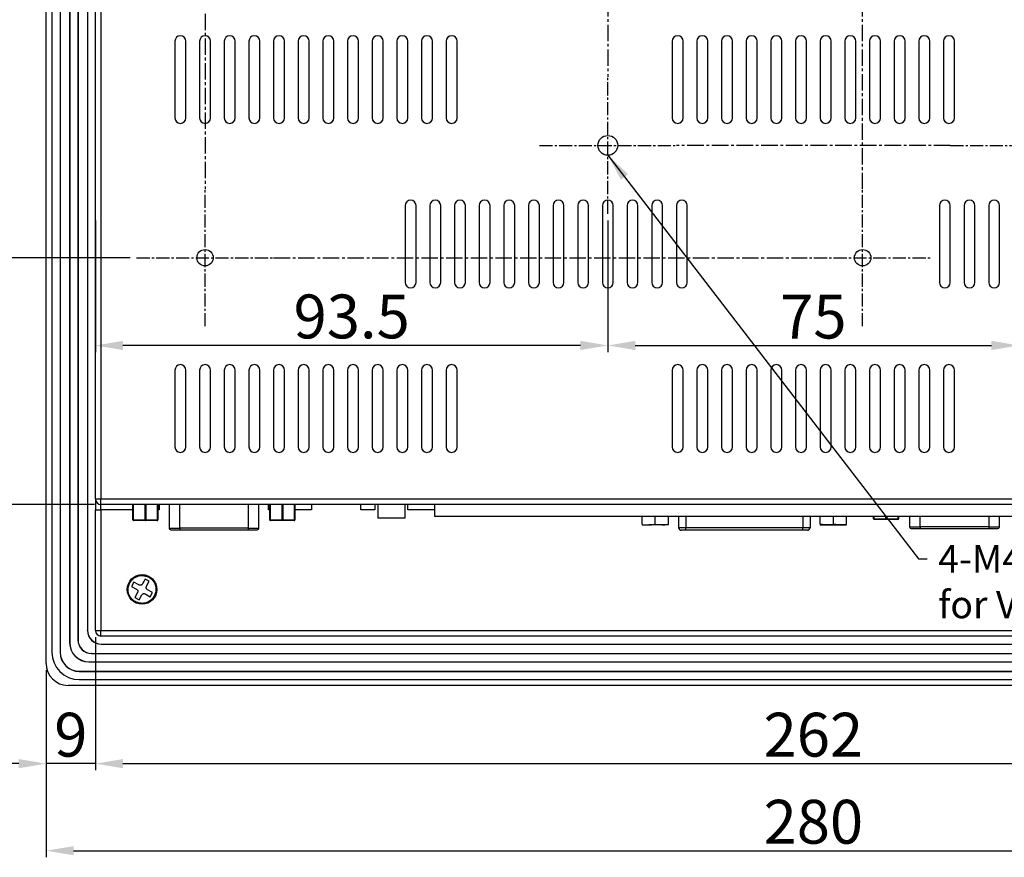
# Model space of a CAD drawing. Extents: x 187 to 1118, y -270 to 520.
# Drawn here: x 355 to 535, y -61 to 92 of the extents above; entities that cross this region are included whole.
import ezdxf

# ---------------------------------------------------------------- set-up
doc = ezdxf.new("R2010")
doc.units = 0
doc.header["$LTSCALE"] = 4
doc.header["$PDMODE"] = 2
doc.header["$PDSIZE"] = 3
doc.linetypes.add('CENTER2', pattern=[1.125, 0.75, -0.125, 0.125, -0.125])
doc.layers.get('0').update_dxf_attribs({"linetype": 'CONTINUOUS'})
doc.layers.get('DEFPOINTS').update_dxf_attribs({"linetype": 'CONTINUOUS'})
doc.layers.add('1', color=1, linetype='CENTER2')
doc.layers.add('3', color=2, linetype='CONTINUOUS')
doc.styles.add('DIMENSION', font='arial.ttf')
doc.styles.get("Standard").update_dxf_attribs({"font": 'romans.shx', "bigfont": 'cadsg.shx'})
doc.dimstyles.get("Standard").update_dxf_attribs({"dimtxt": 0.18, "dimasz": 0.18, "dimexe": 0.18, "dimexo": 0.0625, "dimgap": 0.09, "dimtad": 0, "dimtih": 1, "dimtoh": 1, "dimdec": 4, "dimzin": 0, "dimdsep": 46, "dimtxsty": 'Standard', "dimcen": 0.09, "dimadec": 0, "dimazin": 0, "dimtfac": 1, "dimtdec": 4, "dimtofl": 0, "dimtmove": 0, "dimatfit": 3, "dimfxl": 0, "dimtolj": 1, "dimtzin": 0, "dimarcsym": 0})
doc.dimstyles.new('STANDARD$0', dxfattribs={"dimtxt": 2, "dimasz": 1.8, "dimexe": 1, "dimexo": 1, "dimgap": 1, "dimtad": 1, "dimzin": 13, "dimdsep": 46, "dimtxsty": 'Standard', "dimcen": 0.09, "dimadec": 0, "dimazin": 0, "dimtp": 0.3, "dimtfac": 1, "dimtix": 1, "dimtmove": 2, "dimatfit": 3, "dimfxl": 0, "dimtolj": 1, "dimtzin": 13, "dimarcsym": 0})

# ---------------------------------------------------------------- blocks, each defined once
blk = doc.blocks.new('*D338')
at = {"layer": '3', "color": 2, "lineweight": -2, "transparency": 16777216}
for p, q in [((375.04, 168.68), (347.59, 168.68)), ((348.79, 163.68), (348.79, 53.68)), ((375.04, 48.68), (347.59, 48.68))]:
    blk.add_line(p, q, dxfattribs=at)
at = {"layer": '3', "color": 2, "transparency": 16777216}
for points in [[(347.96, 163.68), (349.63, 163.68), (348.79, 168.68)], [(347.96, 53.68), (349.63, 53.68), (348.79, 48.68)]]:
    blk.add_solid(points, dxfattribs=at)
at = {"layer": 'DEFPOINTS', "color": 0, "transparency": 16777216}
for p in [(376.24, 168.68), (348.79, 48.68), (376.24, 48.68)]:
    blk.add_point(p, dxfattribs=at)
at = {"layer": '3', "color": 3, "transparency": 16777216, "insert": (342.71, 108.68), "char_height": 8, "attachment_point": 5, "rotation": 90, "style": 'DIMENSION'}
blk.add_mtext('\\A1;120', dxfattribs=at)
blk = doc.blocks.new('*D359')
at = {"layer": '3', "color": 2, "lineweight": -2, "transparency": 16777216}
for p, q in [((462.24, 55.48), (462.24, 31.48)), ((537.24, 55.48), (537.24, 31.48)), ((467.24, 32.68), (532.24, 32.68))]:
    blk.add_line(p, q, dxfattribs=at)
at = {"layer": '3', "color": 2, "transparency": 16777216}
for points in [[(467.24, 33.52), (467.24, 31.85), (462.24, 32.68)], [(532.24, 33.52), (532.24, 31.85), (537.24, 32.68)]]:
    blk.add_solid(points, dxfattribs=at)
at = {"layer": 'DEFPOINTS', "color": 0, "transparency": 16777216}
for p in [(462.24, 56.68), (537.24, 56.68), (537.24, 32.68)]:
    blk.add_point(p, dxfattribs=at)
at = {"layer": '3', "color": 3, "transparency": 16777216, "insert": (499.74, 37.95), "char_height": 8, "attachment_point": 5, "style": 'DIMENSION'}
blk.add_mtext('\\A1;75', dxfattribs=at)
blk = doc.blocks.new('*D360')
at = {"layer": '3', "color": 2, "lineweight": -2, "transparency": 16777216}
for p, q in [((368.74, 55.48), (368.74, 31.48)), ((462.24, 55.48), (462.24, 31.48)), ((457.24, 32.68), (373.74, 32.68))]:
    blk.add_line(p, q, dxfattribs=at)
at = {"layer": '3', "color": 2, "transparency": 16777216}
for points in [[(373.74, 33.52), (373.74, 31.85), (368.74, 32.68)], [(457.24, 33.52), (457.24, 31.85), (462.24, 32.68)]]:
    blk.add_solid(points, dxfattribs=at)
at = {"layer": 'DEFPOINTS', "color": 0, "transparency": 16777216}
for p in [(368.74, 56.68), (462.24, 56.68), (368.74, 32.68)]:
    blk.add_point(p, dxfattribs=at)
at = {"layer": '3', "color": 3, "transparency": 16777216, "insert": (415.49, 37.97), "char_height": 8, "attachment_point": 5, "style": 'DIMENSION'}
blk.add_mtext('\\A1;93.5', dxfattribs=at)
blk = doc.blocks.new('*D367')
at = {"layer": '3', "color": 2, "lineweight": -2, "transparency": 16777216}
for p, q in [((359.74, -26.52), (359.74, -60.67)), ((639.74, -26.52), (639.74, -60.67)), ((364.74, -59.47), (634.74, -59.47))]:
    blk.add_line(p, q, dxfattribs=at)
at = {"layer": '3', "color": 2, "transparency": 16777216}
for points in [[(364.74, -58.64), (364.74, -60.3), (359.74, -59.47)], [(634.74, -58.64), (634.74, -60.3), (639.74, -59.47)]]:
    blk.add_solid(points, dxfattribs=at)
at = {"layer": 'DEFPOINTS', "color": 0, "transparency": 16777216}
for p in [(359.74, -25.32), (639.74, -25.32), (639.74, -59.47)]:
    blk.add_point(p, dxfattribs=at)
at = {"layer": '3', "color": 3, "transparency": 16777216, "insert": (499.74, -54.19), "char_height": 8, "attachment_point": 5, "style": 'DIMENSION'}
blk.add_mtext('\\A1;280', dxfattribs=at)
blk = doc.blocks.new('*D373')
at = {"layer": '3', "color": 2, "lineweight": -2, "transparency": 16777216}
for p, q in [((368.74, -20.52), (368.74, -44.79)), ((630.74, -20.52), (630.74, -44.79)), ((373.74, -43.59), (625.74, -43.59))]:
    blk.add_line(p, q, dxfattribs=at)
at = {"layer": '3', "color": 2, "transparency": 16777216}
for points in [[(373.74, -42.76), (373.74, -44.43), (368.74, -43.59)], [(625.74, -42.76), (625.74, -44.43), (630.74, -43.59)]]:
    blk.add_solid(points, dxfattribs=at)
at = {"layer": 'DEFPOINTS', "color": 0, "transparency": 16777216}
for p in [(368.74, -19.32), (630.74, -19.32), (630.74, -43.59)]:
    blk.add_point(p, dxfattribs=at)
at = {"layer": '3', "color": 3, "transparency": 16777216, "insert": (499.74, -38.31), "char_height": 8, "attachment_point": 5, "style": 'DIMENSION'}
blk.add_mtext('\\A1;262', dxfattribs=at)
blk = doc.blocks.new('*D375')
at = {"layer": '3', "color": 2, "lineweight": -2, "transparency": 16777216}
for p, q in [((368.74, -20.52), (368.74, -44.79)), ((359.74, -26.52), (359.74, -44.79)), ((354.74, -43.59), (349.74, -43.59)), ((368.74, -43.59), (359.74, -43.59)), ((373.74, -43.59), (378.74, -43.59))]:
    blk.add_line(p, q, dxfattribs=at)
at = {"layer": '3', "color": 2, "transparency": 16777216}
for points in [[(354.74, -42.76), (354.74, -44.43), (359.74, -43.59)], [(373.74, -42.76), (373.74, -44.43), (368.74, -43.59)]]:
    blk.add_solid(points, dxfattribs=at)
at = {"layer": 'DEFPOINTS', "color": 0, "transparency": 16777216}
for p in [(368.74, -19.32), (359.74, -25.32), (359.74, -43.59)]:
    blk.add_point(p, dxfattribs=at)
at = {"layer": '3', "color": 3, "transparency": 16777216, "insert": (364.24, -38.31), "char_height": 8, "attachment_point": 5, "style": 'DIMENSION'}
blk.add_mtext('\\A1;9', dxfattribs=at)
blk = doc.blocks.new('*D376')
at = {"layer": '3', "color": 2, "lineweight": -2, "transparency": 16777216}
for p, q in [((375.04, 48.68), (347.59, 48.68)), ((348.79, 43.68), (348.79, 8.68)), ((368.54, 3.68), (347.59, 3.68))]:
    blk.add_line(p, q, dxfattribs=at)
at = {"layer": '3', "color": 2, "transparency": 16777216}
for points in [[(347.96, 43.68), (349.63, 43.68), (348.79, 48.68)], [(347.96, 8.68), (349.63, 8.68), (348.79, 3.68)]]:
    blk.add_solid(points, dxfattribs=at)
at = {"layer": 'DEFPOINTS', "color": 0, "transparency": 16777216}
for p in [(376.24, 48.68), (348.79, 3.68), (369.74, 3.68)]:
    blk.add_point(p, dxfattribs=at)
at = {"layer": '3', "color": 3, "transparency": 16777216, "insert": (343.52, 26.18), "char_height": 8, "attachment_point": 5, "rotation": 90, "style": 'DIMENSION'}
blk.add_mtext('\\A1;45', dxfattribs=at)

msp = doc.modelspace()

# ---------------------------------------------------------------- linework, layer by layer
for p, q in [((359.736, -25.321), (359.736, 193.679)), ((360.788, 191.832), (360.788, -23.27)), ((362.288, 191.831), (362.288, -23.27)), ((362.306, 191.814), (362.306, -23.252)), ((364.021, 190.099), (364.021, -21.537)), ((364.038, 190.081), (364.038, -21.52)), ((365.538, 189.581), (365.538, -21.019)), ((365.556, 189.564), (365.556, -21.002)), ((367.271, 187.849), (367.271, -19.287)), ((367.288, 187.831), (367.288, -19.269)), ((368.736, 4.679), (368.736, 187.679)), ((369.736, 187.679), (369.736, 4.679)), ((383.236, 88.179), (383.236, 74.179)), ((385.236, 74.179), (385.236, 88.179)), ((387.736, 88.179), (387.736, 74.179)), ((389.736, 74.179), (389.736, 88.179)), ((392.236, 88.179), (392.236, 74.179)), ((394.236, 74.179), (394.236, 88.179)), ((396.736, 88.179), (396.736, 74.179)), ((398.736, 74.179), (398.736, 88.179)), ((401.236, 88.179), (401.236, 74.179)), ((403.236, 74.179), (403.236, 88.179)), ((405.736, 88.179), (405.736, 74.179)), ((407.736, 74.179), (407.736, 88.179)), ((410.236, 88.179), (410.236, 74.179)), ((412.236, 74.179), (412.236, 88.179)), ((414.736, 88.179), (414.736, 74.179)), ((416.736, 74.179), (416.736, 88.179)), ((419.236, 88.179), (419.236, 74.179)), ((421.236, 74.179), (421.236, 88.179)), ((423.736, 88.179), (423.736, 74.179)), ((425.736, 74.179), (425.736, 88.179)), ((428.236, 88.179), (428.236, 74.179)), ((430.236, 74.179), (430.236, 88.179)), ((432.736, 88.179), (432.736, 74.179)), ((434.736, 74.179), (434.736, 88.179)), ((473.986, 88.179), (473.986, 74.179)), ((475.986, 74.179), (475.986, 88.179)), ((478.486, 88.179), (478.486, 74.179)), ((480.486, 74.179), (480.486, 88.179)), ((482.986, 88.179), (482.986, 74.179)), ((484.986, 74.179), (484.986, 88.179)), ((487.486, 88.179), (487.486, 74.179)), ((489.486, 74.179), (489.486, 88.179)), ((491.986, 88.179), (491.986, 74.179)), ((493.986, 74.179), (493.986, 88.179)), ((496.486, 88.179), (496.486, 74.179)), ((498.486, 74.179), (498.486, 88.179)), ((500.986, 88.179), (500.986, 74.179)), ((502.986, 74.179), (502.986, 88.179)), ((505.486, 88.179), (505.486, 74.179)), ((507.486, 74.179), (507.486, 88.179)), ((509.986, 88.179), (509.986, 74.179)), ((511.986, 74.179), (511.986, 88.179)), ((514.486, 88.179), (514.486, 74.179)), ((516.486, 74.179), (516.486, 88.179)), ((518.986, 88.179), (518.986, 74.179)), ((520.986, 74.179), (520.986, 88.179)), ((523.486, 88.179), (523.486, 74.179)), ((525.486, 74.179), (525.486, 88.179)), ((425.236, 58.179), (425.236, 44.179)), ((427.236, 44.179), (427.236, 58.179)), ((429.736, 58.179), (429.736, 44.179)), ((431.736, 44.179), (431.736, 58.179)), ((434.236, 58.179), (434.236, 44.179)), ((436.236, 44.179), (436.236, 58.179)), ((438.736, 58.179), (438.736, 44.179)), ((440.736, 44.179), (440.736, 58.179)), ((443.236, 58.179), (443.236, 44.179)), ((445.236, 44.179), (445.236, 58.179)), ((447.736, 58.179), (447.736, 44.179)), ((449.736, 44.179), (449.736, 58.179)), ((452.236, 58.179), (452.236, 44.179)), ((454.236, 44.179), (454.236, 58.179)), ((456.736, 58.179), (456.736, 44.179)), ((458.736, 44.179), (458.736, 58.179)), ((461.236, 58.179), (461.236, 44.179)), ((463.236, 44.179), (463.236, 58.179)), ((465.736, 58.179), (465.736, 44.179)), ((467.736, 44.179), (467.736, 58.179)), ((470.236, 58.179), (470.236, 44.179)), ((472.236, 44.179), (472.236, 58.179)), ((474.736, 58.179), (474.736, 44.179)), ((476.736, 44.179), (476.736, 58.179)), ((522.736, 58.179), (522.736, 44.179)), ((524.736, 44.179), (524.736, 58.179)), ((527.236, 58.179), (527.236, 44.179)), ((529.236, 44.179), (529.236, 58.179)), ((531.736, 58.179), (531.736, 44.179)), ((533.736, 44.179), (533.736, 58.179)), ((383.236, 28.179), (383.236, 14.179)), ((385.236, 14.179), (385.236, 28.179)), ((387.736, 28.179), (387.736, 14.179)), ((389.736, 14.179), (389.736, 28.179)), ((392.236, 28.179), (392.236, 14.179)), ((394.236, 14.179), (394.236, 28.179)), ((396.736, 28.179), (396.736, 14.179)), ((398.736, 14.179), (398.736, 28.179)), ((401.236, 28.179), (401.236, 14.179)), ((403.236, 14.179), (403.236, 28.179)), ((405.736, 28.179), (405.736, 14.179)), ((407.736, 14.179), (407.736, 28.179)), ((410.236, 28.179), (410.236, 14.179)), ((412.236, 14.179), (412.236, 28.179)), ((414.736, 28.179), (414.736, 14.179)), ((416.736, 14.179), (416.736, 28.179)), ((419.236, 28.179), (419.236, 14.179)), ((421.236, 14.179), (421.236, 28.179)), ((423.736, 28.179), (423.736, 14.179)), ((425.736, 14.179), (425.736, 28.179)), ((428.236, 28.179), (428.236, 14.179)), ((430.236, 14.179), (430.236, 28.179)), ((432.736, 28.179), (432.736, 14.179)), ((434.736, 14.179), (434.736, 28.179)), ((473.986, 28.179), (473.986, 14.179)), ((475.986, 14.179), (475.986, 28.179)), ((478.486, 28.179), (478.486, 14.179)), ((480.486, 14.179), (480.486, 28.179)), ((482.986, 28.179), (482.986, 14.179)), ((484.986, 14.179), (484.986, 28.179)), ((487.486, 28.179), (487.486, 14.179)), ((489.486, 14.179), (489.486, 28.179)), ((491.986, 28.179), (491.986, 14.179)), ((493.986, 14.179), (493.986, 28.179)), ((496.486, 28.179), (496.486, 14.179)), ((498.486, 14.179), (498.486, 28.179)), ((500.986, 28.179), (500.986, 14.179)), ((502.986, 14.179), (502.986, 28.179)), ((505.486, 28.179), (505.486, 14.179)), ((507.486, 14.179), (507.486, 28.179)), ((509.986, 28.179), (509.986, 14.179)), ((511.986, 14.179), (511.986, 28.179)), ((514.486, 28.179), (514.486, 14.179)), ((516.486, 14.179), (516.486, 28.179)), ((518.986, 28.179), (518.986, 14.179)), ((520.986, 14.179), (520.986, 28.179)), ((523.486, 28.179), (523.486, 14.179)), ((525.486, 14.179), (525.486, 28.179)), ((368.736, 4.679), (369.736, 4.679)), ((368.736, 4.679), (368.736, 2.679)), ((369.736, 4.679), (629.736, 4.679)), ((369.736, 3.679), (369.736, 4.679)), ((380.336, 3.679), (369.736, 3.679)), ((369.736, 2.679), (369.736, 3.679)), ((375.568, 0.861), (375.568, 3.679)), ((375.632, 3.679), (375.632, 0.861)), ((377.791, 0.861), (377.791, 3.679)), ((377.918, 3.679), (377.918, 0.861)), ((380.077, 0.861), (380.077, 3.679)), ((380.14, 3.679), (380.14, 0.861)), ((400.336, 3.679), (380.336, 3.679)), ((380.336, 3.679), (380.336, 2.679)), ((382.155, 3.679), (382.155, -0.613)), ((384.111, -0.613), (384.111, 3.679)), ((396.591, 3.679), (396.591, -0.613)), ((398.547, -0.613), (398.547, 3.679)), ((629.736, 3.679), (400.336, 3.679)), ((400.336, 2.679), (400.336, 3.679)), ((400.562, 0.861), (400.562, 3.679)), ((400.626, 3.679), (400.626, 0.861)), ((402.785, 0.861), (402.785, 3.679)), ((402.912, 3.679), (402.912, 0.861)), ((405.071, 0.861), (405.071, 3.679)), ((405.134, 3.679), (405.134, 0.861)), ((408.136, 3.679), (408.136, 2.679)), ((417.136, 2.679), (417.136, 3.679)), ((419.736, 3.679), (419.736, 2.679)), ((420.236, 3.679), (420.236, 1.179)), ((425.236, 1.179), (425.236, 3.679)), ((425.736, 2.679), (425.736, 3.679)), ((430.636, 1.479), (430.636, 3.679)), ((368.736, -19.321), (368.736, 2.679)), ((368.736, 2.679), (369.736, 2.679)), ((369.736, 2.679), (369.736, -19.321)), ((375.568, 2.679), (369.736, 2.679)), ((380.336, 2.679), (380.14, 2.679)), ((400.562, 2.679), (400.336, 2.679)), ((408.136, 2.679), (405.134, 2.679)), ((419.736, 2.679), (417.136, 2.679)), ((430.636, 2.679), (425.736, 2.679)), ((375.632, 0.861), (375.568, 0.861)), ((375.632, 0.861), (377.791, 0.861)), ((377.854, 0.734), (375.695, 0.734)), ((377.918, 0.861), (377.791, 0.861)), ((380.013, 0.734), (377.854, 0.734)), ((377.918, 0.861), (380.077, 0.861)), ((380.14, 0.861), (380.077, 0.861)), ((400.626, 0.861), (400.562, 0.861)), ((400.626, 0.861), (402.785, 0.861)), ((402.848, 0.734), (400.689, 0.734)), ((402.912, 0.861), (402.785, 0.861)), ((405.007, 0.734), (402.848, 0.734)), ((402.912, 0.861), (405.071, 0.861)), ((405.134, 0.861), (405.071, 0.861)), ((425.236, 1.179), (420.236, 1.179)), ((589.636, 1.479), (430.636, 1.479)), ((468.496, 0.05), (468.496, 1.479)), ((468.496, 0.05), (469.696, -0.021)), ((470.896, 0.05), (470.896, 1.479)), ((470.896, 0.05), (472.096, -0.021)), ((473.296, 0.05), (473.296, 1.479)), ((475.146, 1.479), (475.146, -0.521)), ((476.446, 1.479), (476.446, -0.521)), ((497.846, 1.479), (497.846, -0.521)), ((499.146, 1.479), (499.146, -0.521)), ((500.996, 0.05), (500.996, 1.479)), ((503.396, 0.05), (502.196, -0.021)), ((503.396, 0.05), (503.396, 1.479)), ((505.796, 0.05), (504.596, -0.021)), ((505.796, 0.05), (505.796, 1.479)), ((510.718, 1.061), (510.718, 1.479)), ((510.782, 1.061), (510.718, 1.061)), ((510.782, 1.479), (510.782, 1.061)), ((510.782, 1.061), (512.941, 1.061)), ((513.004, 0.934), (510.845, 0.934)), ((512.941, 1.061), (512.941, 1.479)), ((513.068, 1.061), (512.941, 1.061)), ((515.163, 0.934), (513.004, 0.934)), ((513.068, 1.479), (513.068, 1.061)), ((513.068, 1.061), (515.227, 1.061)), ((515.227, 1.061), (515.227, 1.479)), ((515.29, 1.061), (515.227, 1.061)), ((515.29, 1.479), (515.29, 1.061)), ((517.305, 1.479), (517.305, -0.413)), ((519.261, -0.413), (519.261, 1.479)), ((531.741, 1.479), (531.741, -0.413)), ((533.697, -0.413), (533.697, 1.479)), ((382.155, -0.613), (384.111, -0.613)), ((384.111, -0.613), (384.111, -0.917)), ((396.591, -0.613), (384.111, -0.613)), ((384.111, -0.917), (396.591, -0.917)), ((396.591, -0.613), (396.591, -0.917)), ((396.591, -0.613), (398.547, -0.613)), ((468.496, -0.021), (469.696, -0.021)), ((472.096, -0.021), (469.696, -0.021)), ((473.296, -0.021), (472.096, -0.021)), ((475.146, -0.521), (476.446, -0.521)), ((476.446, -1.021), (475.646, -1.021)), ((476.446, -1.021), (476.446, -0.521)), ((476.446, -0.521), (497.846, -0.521)), ((497.846, -1.021), (476.446, -1.021)), ((497.846, -1.021), (497.846, -0.521)), ((497.846, -0.521), (499.146, -0.521)), ((498.646, -1.021), (497.846, -1.021)), ((500.996, -0.021), (502.196, -0.021)), ((502.196, -0.021), (504.596, -0.021)), ((504.596, -0.021), (505.796, -0.021)), ((517.305, -0.413), (519.261, -0.413)), ((519.261, -0.413), (519.261, -0.717)), ((531.741, -0.413), (519.261, -0.413)), ((519.261, -0.717), (531.741, -0.717)), ((531.741, -0.413), (531.741, -0.717)), ((531.741, -0.413), (533.697, -0.413)), ((375.753, -10.505), (375.332, -11.267)), ((376.659, -11.006), (375.753, -10.505)), ((377.791, -9.917), (377.29, -10.823)), ((378.552, -10.338), (377.791, -9.917)), ((378.052, -11.244), (378.552, -10.338)), ((375.332, -11.267), (376.238, -11.767)), ((376.42, -12.399), (375.92, -13.305)), ((379.14, -12.376), (378.234, -11.876)), ((378.719, -13.138), (379.14, -12.376)), ((375.92, -13.305), (376.681, -13.726)), ((376.681, -13.726), (377.182, -12.82)), ((377.813, -12.637), (378.719, -13.138)), ((367.271, -19.287), (367.288, -19.269)), ((368.736, -19.321), (369.736, -19.321)), ((369.736, -19.321), (629.736, -19.321)), ((369.736, -20.321), (369.736, -19.321)), ((364.021, -21.537), (364.038, -21.52)), ((365.538, -21.019), (365.556, -21.002)), ((629.736, -20.321), (369.736, -20.321)), ((362.288, -23.27), (362.306, -23.252)), ((369.788, -21.769), (369.771, -21.787)), ((369.771, -21.787), (629.906, -21.787)), ((369.788, -21.769), (629.889, -21.769)), ((367.538, -25.019), (367.52, -25.037)), ((367.52, -25.037), (632.156, -25.037)), ((367.538, -25.019), (632.139, -25.019)), ((368.055, -23.502), (368.038, -23.519)), ((368.038, -23.519), (631.639, -23.519)), ((368.055, -23.502), (631.621, -23.502)), ((365.805, -26.752), (365.788, -26.769)), ((365.788, -26.769), (633.889, -26.769)), ((365.805, -26.752), (633.871, -26.752)), ((365.788, -28.269), (633.889, -28.269)), ((635.736, -29.321), (363.736, -29.321))]:
    msp.add_line(p, q)
at = {"flags": 128}
for points in [[(375.695, 0.734), (375.683, 0.736), (375.671, 0.743), (375.66, 0.755), (375.651, 0.771), (375.643, 0.79), (375.637, 0.812), (375.633, 0.836), (375.632, 0.861)], [(377.854, 0.734), (377.842, 0.736), (377.83, 0.743), (377.819, 0.755), (377.81, 0.771), (377.802, 0.79), (377.796, 0.812), (377.792, 0.836), (377.791, 0.861)], [(377.854, 0.734), (377.867, 0.736), (377.879, 0.743), (377.89, 0.755), (377.899, 0.771), (377.907, 0.79), (377.913, 0.812), (377.917, 0.836), (377.918, 0.861)], [(380.077, 0.861), (380.076, 0.836), (380.072, 0.812), (380.066, 0.79), (380.058, 0.771), (380.049, 0.755), (380.038, 0.743), (380.026, 0.736), (380.013, 0.734)], [(400.689, 0.734), (400.677, 0.736), (400.665, 0.743), (400.654, 0.755), (400.644, 0.771), (400.636, 0.79), (400.63, 0.812), (400.627, 0.836), (400.626, 0.861)], [(402.848, 0.734), (402.836, 0.736), (402.824, 0.743), (402.813, 0.755), (402.803, 0.771), (402.795, 0.79), (402.789, 0.812), (402.786, 0.836), (402.785, 0.861)], [(402.848, 0.734), (402.86, 0.736), (402.872, 0.743), (402.883, 0.755), (402.893, 0.771), (402.901, 0.79), (402.907, 0.812), (402.91, 0.836), (402.912, 0.861)], [(405.071, 0.861), (405.069, 0.836), (405.066, 0.812), (405.06, 0.79), (405.052, 0.771), (405.042, 0.755), (405.031, 0.743), (405.019, 0.736), (405.007, 0.734)], [(510.845, 0.934), (510.833, 0.936), (510.821, 0.943), (510.81, 0.955), (510.8, 0.971), (510.792, 0.99), (510.787, 1.012), (510.783, 1.036), (510.782, 1.061)], [(513.004, 0.934), (512.992, 0.936), (512.98, 0.943), (512.969, 0.955), (512.959, 0.971), (512.951, 0.99), (512.946, 1.012), (512.942, 1.036), (512.941, 1.061)], [(513.004, 0.934), (513.017, 0.936), (513.029, 0.943), (513.04, 0.955), (513.049, 0.971), (513.057, 0.99), (513.063, 1.012), (513.067, 1.036), (513.068, 1.061)], [(515.227, 1.061), (515.226, 1.036), (515.222, 1.012), (515.216, 0.99), (515.208, 0.971), (515.199, 0.955), (515.188, 0.943), (515.176, 0.936), (515.163, 0.934)]]:
    msp.add_lwpolyline(points, dxfattribs=at)
for centre, radius in [((462.236, 69.179), 1.8), ((388.736, 48.679), 1.5), ((508.736, 48.679), 1.5), ((377.236, -11.821), 2.7)]:
    msp.add_circle(centre, radius)
for centre, radius, start, end in [((384.236, 88.179), 1, 0, 179.99996), ((388.736, 88.179), 1, 0, 179.99996), ((393.236, 88.179), 1, 0, 179.99996), ((397.736, 88.179), 1, 0, 179.99996), ((402.236, 88.179), 1, 0, 179.99996), ((406.736, 88.179), 1, 0, 179.99996), ((411.236, 88.179), 1, 0, 179.99996), ((415.736, 88.179), 1, 0, 179.99996), ((420.236, 88.179), 1, 0, 179.99996), ((424.736, 88.179), 1, 0, 179.99996), ((429.236, 88.179), 1, 0, 179.99996), ((433.736, 88.179), 1, 0, 179.99996), ((474.986, 88.179), 1, 0, 179.99996), ((479.486, 88.179), 1, 0, 179.99996), ((483.986, 88.179), 1, 0, 179.99996), ((488.486, 88.179), 1, 0, 179.99996), ((492.986, 88.179), 1, 0, 179.99996), ((497.486, 88.179), 1, 0, 179.99996), ((501.986, 88.179), 1, 0, 179.99996), ((506.486, 88.179), 1, 0, 179.99996), ((510.986, 88.179), 1, 0, 179.99996), ((515.486, 88.179), 1, 0, 179.99996), ((519.986, 88.179), 1, 0, 179.99996), ((524.486, 88.179), 1, 0, 179.99996), ((384.236, 74.179), 1, 180, 0), ((388.736, 74.179), 1, 180, 0), ((393.236, 74.179), 1, 180, 0), ((397.736, 74.179), 1, 180, 0), ((402.236, 74.179), 1, 180, 0), ((406.736, 74.179), 1, 180, 0), ((411.236, 74.179), 1, 180, 0), ((415.736, 74.179), 1, 180, 0), ((420.236, 74.179), 1, 180, 0), ((424.736, 74.179), 1, 180, 0), ((429.236, 74.179), 1, 180, 0), ((433.736, 74.179), 1, 180, 0), ((474.986, 74.179), 1, 180, 0), ((479.486, 74.179), 1, 180, 0), ((483.986, 74.179), 1, 180, 0), ((488.486, 74.179), 1, 180, 0), ((492.986, 74.179), 1, 180, 0), ((497.486, 74.179), 1, 180, 0), ((501.986, 74.179), 1, 180, 0), ((506.486, 74.179), 1, 180, 0), ((510.986, 74.179), 1, 180, 0), ((515.486, 74.179), 1, 180, 0), ((519.986, 74.179), 1, 180, 0), ((524.486, 74.179), 1, 180, 0), ((426.236, 58.179), 1, 0, 179.99997), ((430.736, 58.179), 1, 0, 179.99997), ((435.236, 58.179), 1, 0, 179.99997), ((439.736, 58.179), 1, 0, 179.99997), ((444.236, 58.179), 1, 0, 179.99997), ((448.736, 58.179), 1, 0, 179.99997), ((453.236, 58.179), 1, 0, 179.99997), ((457.736, 58.179), 1, 0, 179.99997), ((462.236, 58.179), 1, 0, 179.99997), ((466.736, 58.179), 1, 0, 179.99997), ((471.236, 58.179), 1, 0, 179.99997), ((475.736, 58.179), 1, 0, 179.99997), ((523.736, 58.179), 1, 0, 179.99997), ((528.236, 58.179), 1, 0, 179.99997), ((532.736, 58.179), 1, 0, 179.99997), ((426.236, 44.179), 1, 180, 0), ((430.736, 44.179), 1, 180, 0), ((435.236, 44.179), 1, 180, 0), ((439.736, 44.179), 1, 180, 0), ((444.236, 44.179), 1, 180, 0), ((448.736, 44.179), 1, 180, 0), ((453.236, 44.179), 1, 180, 0), ((457.736, 44.179), 1, 180, 0), ((462.236, 44.179), 1, 180, 0), ((466.736, 44.179), 1, 180, 0), ((471.236, 44.179), 1, 180, 0), ((475.736, 44.179), 1, 180, 0), ((523.736, 44.179), 1, 180, 0), ((528.236, 44.179), 1, 180, 0), ((532.736, 44.179), 1, 180, 0), ((384.236, 28.179), 1, 0, 179.99996), ((388.736, 28.179), 1, 0, 179.99996), ((393.236, 28.179), 1, 0, 179.99996), ((397.736, 28.179), 1, 0, 179.99996), ((402.236, 28.179), 1, 0, 179.99996), ((406.736, 28.179), 1, 0, 179.99996), ((411.236, 28.179), 1, 0, 179.99996), ((415.736, 28.179), 1, 0, 179.99996), ((420.236, 28.179), 1, 0, 179.99996), ((424.736, 28.179), 1, 0, 179.99996), ((429.236, 28.179), 1, 0, 179.99996), ((433.736, 28.179), 1, 0, 179.99996), ((474.986, 28.179), 1, 0, 179.99996), ((479.486, 28.179), 1, 0, 179.99996), ((483.986, 28.179), 1, 0, 179.99996), ((488.486, 28.179), 1, 0, 179.99996), ((492.986, 28.179), 1, 0, 179.99996), ((497.486, 28.179), 1, 0, 179.99996), ((501.986, 28.179), 1, 0, 179.99996), ((506.486, 28.179), 1, 0, 179.99996), ((510.986, 28.179), 1, 0, 179.99996), ((515.486, 28.179), 1, 0, 179.99996), ((519.986, 28.179), 1, 0, 179.99996), ((524.486, 28.179), 1, 0, 179.99996), ((384.236, 14.179), 1, 180, 0), ((388.736, 14.179), 1, 180, 0), ((393.236, 14.179), 1, 180, 0), ((397.736, 14.179), 1, 180, 0), ((402.236, 14.179), 1, 180, 0), ((406.736, 14.179), 1, 180, 0), ((411.236, 14.179), 1, 180, 0), ((415.736, 14.179), 1, 180, 0), ((420.236, 14.179), 1, 180, 0), ((424.736, 14.179), 1, 180, 0), ((429.236, 14.179), 1, 180, 0), ((433.736, 14.179), 1, 180, 0), ((474.986, 14.179), 1, 180, 0), ((479.486, 14.179), 1, 180, 0), ((483.986, 14.179), 1, 180, 0), ((488.486, 14.179), 1, 180, 0), ((492.986, 14.179), 1, 180, 0), ((497.486, 14.179), 1, 180, 0), ((501.986, 14.179), 1, 180, 0), ((506.486, 14.179), 1, 180, 0), ((510.986, 14.179), 1, 180, 0), ((515.486, 14.179), 1, 180, 0), ((519.986, 14.179), 1, 180, 0), ((524.486, 14.179), 1, 180, 0), ((369.736, 4.679), 1, 180, 270), ((375.695, 0.861), 0.127, 180, 270), ((380.013, 0.861), 0.127, 270, 0), ((400.689, 0.861), 0.127, 180, 270), ((405.007, 0.861), 0.127, 270, 0), ((510.845, 1.061), 0.127, 180, 270), ((515.163, 1.061), 0.127, 270, 0), ((382.46, -0.613), 0.305, 180, 270), ((398.242, -0.613), 0.305, 270, 0), ((475.646, -0.521), 0.5, 180, 270), ((498.646, -0.521), 0.5, 270, 0), ((517.61, -0.413), 0.305, 180, 270), ((533.392, -0.413), 0.305, 270, 0), ((369.736, -19.321), 1, 180, 270), ((363.736, -25.321), 4, 180, 270)]:
    msp.add_arc(centre, radius, start, end)
for centre, major_axis, start_param, end_param in [((369.771, -19.286), (-1.768, -1.768), 5.4979394, 7.0684312), ((369.789, -19.269), (-1.768, -1.768), 5.4979394, 7.0684312), ((367.521, -21.536), (-2.476, -2.476), 5.4979394, 7.0684312), ((367.539, -21.519), (-2.476, -2.476), 5.4979394, 7.0684312), ((368.039, -21.019), (-1.768, -1.768), 5.4979394, 7.0684312), ((368.056, -21.001), (-1.768, -1.768), 5.4979394, 7.0684312), ((365.789, -23.268), (3.537, 3.537), 2.3563468, 3.9268385), ((365.789, -23.269), (-2.476, -2.476), 5.4979394, 7.0684312), ((365.806, -23.251), (-2.476, -2.476), 5.4979394, 7.0684312)]:
    msp.add_ellipse(centre, major_axis=major_axis, ratio=0.9996955, start_param=start_param, end_param=end_param)
for points, knots in [([(469.696, -0.021), (469.801, -0.022), (470.201, -0.026), (470.601, 0.018), (470.896, 0.05)], [0, 0, 0, 0, 0.2609424, 1, 1, 1, 1]), ([(472.096, -0.021), (472.201, -0.022), (472.601, -0.026), (473.001, 0.018), (473.296, 0.05)], [0, 0, 0, 0, 0.260942, 1, 1, 1, 1]), ([(502.196, -0.021), (502.091, -0.022), (501.691, -0.026), (501.291, 0.018), (500.996, 0.05)], [0, 0, 0, 0, 0.2609412, 1, 1, 1, 1]), ([(504.596, -0.021), (504.491, -0.022), (504.091, -0.026), (503.691, 0.018), (503.396, 0.05)], [0, 0, 0, 0, 0.2609424, 1, 1, 1, 1]), ([(382.46, -0.917), (382.482, -0.917), (382.517, -0.917), (382.722, -0.917), (382.935, -0.917), (383.198, -0.917), (383.583, -0.917), (383.904, -0.917), (384.111, -0.917)], [0, 0, 0, 0, 0.2394441, 0.3696174, 0.4999994, 0.6301751, 0.760555, 1, 1, 1, 1]), ([(396.591, -0.917), (396.714, -0.917), (396.959, -0.917), (397.307, -0.917), (397.622, -0.917), (397.884, -0.917), (398.084, -0.917), (398.213, -0.917), (398.233, -0.917), (398.243, -0.917)], [0, 0, 0, 0, 0.1428699, 0.2857379, 0.4285082, 0.5714865, 0.7142527, 0.8572335, 1, 1, 1, 1]), ([(517.61, -0.717), (517.632, -0.717), (517.666, -0.717), (517.872, -0.717), (518.085, -0.717), (518.348, -0.717), (518.733, -0.717), (519.053, -0.717), (519.261, -0.717)], [0, 0, 0, 0, 0.2394432, 0.369618, 0.5000005, 0.6301749, 0.7605571, 1, 1, 1, 1]), ([(531.741, -0.717), (531.864, -0.717), (532.109, -0.717), (532.457, -0.717), (532.772, -0.717), (533.034, -0.717), (533.234, -0.717), (533.363, -0.717), (533.383, -0.717), (533.392, -0.717)], [0, 0, 0, 0, 0.1428724, 0.2857406, 0.4285077, 0.5714871, 0.7142542, 0.8572334, 1, 1, 1, 1]), ([(379.455, -13.047), (379.322, -13.247), (379.02, -13.701), (378.401, -14.11), (377.762, -14.322), (377.187, -14.379), (376.582, -14.297), (375.998, -14.063), (375.489, -13.693), (375.097, -13.225), (374.839, -12.708), (374.678, -12.054), (374.696, -11.312), (374.919, -10.815), (375.017, -10.596)], [0, 0, 0, 0, 0.0903186, 0.2045632, 0.2714192, 0.3439356, 0.420786, 0.4999998, 0.5792149, 0.6560641, 0.7285805, 0.795437, 0.9096818, 1, 1, 1, 1]), ([(375.017, -10.596), (375.15, -10.396), (375.452, -9.942), (376.071, -9.532), (376.71, -9.321), (377.285, -9.264), (377.89, -9.346), (378.474, -9.58), (378.983, -9.95), (379.375, -10.418), (379.633, -10.935), (379.794, -11.589), (379.776, -12.331), (379.553, -12.828), (379.455, -13.047)], [0, 0, 0, 0, 0.0903186, 0.2045632, 0.271421, 0.3439355, 0.4207859, 0.4999997, 0.5792149, 0.6560641, 0.7285804, 0.795437, 0.9096817, 1, 1, 1, 1]), ([(376.238, -11.767), (376.286, -11.801), (376.361, -11.853), (376.427, -11.956), (376.463, -12.045), (376.48, -12.139), (376.478, -12.261), (376.443, -12.345), (376.42, -12.399)], [0, 0, 0, 0, 0.23944358, 0.37122179, 0.50000027, 0.63177878, 0.7605566, 1, 1, 1, 1]), ([(377.29, -10.823), (377.257, -10.871), (377.204, -10.946), (377.101, -11.013), (377.012, -11.049), (376.919, -11.065), (376.796, -11.063), (376.713, -11.028), (376.659, -11.006)], [0, 0, 0, 0, 0.2394478, 0.3712184, 0.4999952, 0.631786, 0.7605522, 1, 1, 1, 1]), ([(378.234, -11.876), (378.186, -11.842), (378.111, -11.79), (378.045, -11.687), (378.009, -11.598), (377.992, -11.504), (377.994, -11.382), (378.029, -11.298), (378.052, -11.244)], [0, 0, 0, 0, 0.2394445, 0.3712228, 0.5000013, 0.6317799, 0.7605565, 1, 1, 1, 1]), ([(377.182, -12.82), (377.215, -12.771), (377.268, -12.697), (377.371, -12.63), (377.46, -12.594), (377.553, -12.578), (377.676, -12.58), (377.759, -12.615), (377.813, -12.637)], [0, 0, 0, 0, 0.2394469, 0.3712182, 0.4999946, 0.6317855, 0.7605517, 1, 1, 1, 1])]:
    msp.add_open_spline(points, degree=3, knots=knots)
at = {"layer": '1'}
for p, q in [((388.736, 156.179), (388.736, 61.179)), ((508.736, 61.179), (508.736, 156.179)), ((462.236, 131.679), (462.236, 81.679)), ((524.736, 69.179), (474.736, 69.179)), ((401.236, 48.679), (496.236, 48.679))]:
    msp.add_line(p, q, dxfattribs=at)
at = {"layer": '1', "ltscale": 0.8}
for p, q in [((462.236, 56.679), (462.236, 81.679)), ((449.736, 69.179), (474.736, 69.179)), ((524.736, 69.179), (549.736, 69.179)), ((388.736, 36.179), (388.736, 61.179)), ((508.736, 36.179), (508.736, 61.179)), ((376.236, 48.679), (401.236, 48.679)), ((496.236, 48.679), (521.236, 48.679))]:
    msp.add_line(p, q, dxfattribs=at)

# ---------------------------------------------------------------- texts
at = {"layer": '3', "color": 3, "insert": (522.523, -3.74), "char_height": 5, "attachment_point": 1, "style": 'DIMENSION'}
msp.add_mtext('4-M4, DP 5mm\\Pfor VESA Mounting', dxfattribs=at)

# ---------------------------------------------------------------- dimensions: what is measured, and where the dimension line sits
at = {"layer": '3'}
for base, p1, p2, override, picture, middle in [((348.793, 48.679), (376.236, 168.679), (376.236, 48.679), {"dimtxt": 8, "dimasz": 5, "dimexe": 1.2, "dimexo": 1.2, "dimgap": 2, "dimzin": 8, "dimtxsty": 'DIMENSION', "dimcen": 0, "dimclrd": 2, "dimclre": 2, "dimclrt": 3, "dimatfit": 0, "dimtzin": 8}, '*D338', (342.709, 108.679)), ((348.793, 3.679), (376.236, 48.679), (369.736, 3.679), {"dimtxt": 8, "dimasz": 5, "dimexe": 1.2, "dimexo": 1.2, "dimgap": 1.2, "dimzin": 8, "dimtxsty": 'DIMENSION', "dimcen": 0, "dimclrd": 2, "dimclre": 2, "dimclrt": 3, "dimatfit": 0, "dimtzin": 8}, '*D376', (343.525, 26.179))]:
    dim = msp.add_linear_dim(base=base, p1=p1, p2=p2, angle=90, dimstyle='STANDARD$0', override=override, dxfattribs=at)
    dim.commit()
    dim.dimension.update_dxf_attribs({"geometry": picture, "text_midpoint": middle})
for base, p1, p2, picture, middle in [((368.736, 32.682), (462.236, 56.679), (368.736, 56.679), '*D360', (415.486, 37.969)), ((537.236, 32.682), (462.236, 56.679), (537.236, 56.679), '*D359', (499.736, 37.95)), ((359.736, -43.594), (368.736, -19.321), (359.736, -25.321), '*D375', (364.236, -38.31)), ((630.736, -43.594), (368.736, -19.321), (630.736, -19.322), '*D373', (499.736, -38.31)), ((639.736, -59.471), (359.736, -25.321), (639.736, -25.321), '*D367', (499.736, -54.187))]:
    dim = msp.add_linear_dim(base=base, p1=p1, p2=p2, dimstyle='STANDARD$0', override={"dimtxt": 8, "dimasz": 5, "dimexe": 1.2, "dimexo": 1.2, "dimgap": 1.2, "dimzin": 8, "dimtxsty": 'DIMENSION', "dimcen": 0, "dimclrd": 2, "dimclre": 2, "dimclrt": 3, "dimatfit": 0, "dimtzin": 8}, dxfattribs=at)
    dim.commit()
    dim.dimension.update_dxf_attribs({"geometry": picture, "text_midpoint": middle})

# ---------------------------------------------------------------- leaders
at = {"layer": '3', "annotation_type": 0, "has_hookline": 1, "hookline_direction": 0, "text_width": 58.871}
msp.add_leader([(462.236, 67.379), (518.923, -6.24), (520.523, -6.24)], dimstyle='Standard', override={"dimtxt": 5, "dimasz": 5, "dimexe": 1.2, "dimexo": 1.2, "dimgap": 2, "dimtad": 0, "dimtih": 0, "dimtoh": 0, "dimdec": 2, "dimzin": 8, "dimtxsty": 'DIMENSION', "dimcen": 0, "dimclrd": 2, "dimclre": 2, "dimclrt": 3, "dimtdec": 2, "dimtofl": 1, "dimatfit": 0, "dimtzin": 8}, dxfattribs=at)

doc.saveas('drawing.dxf')
